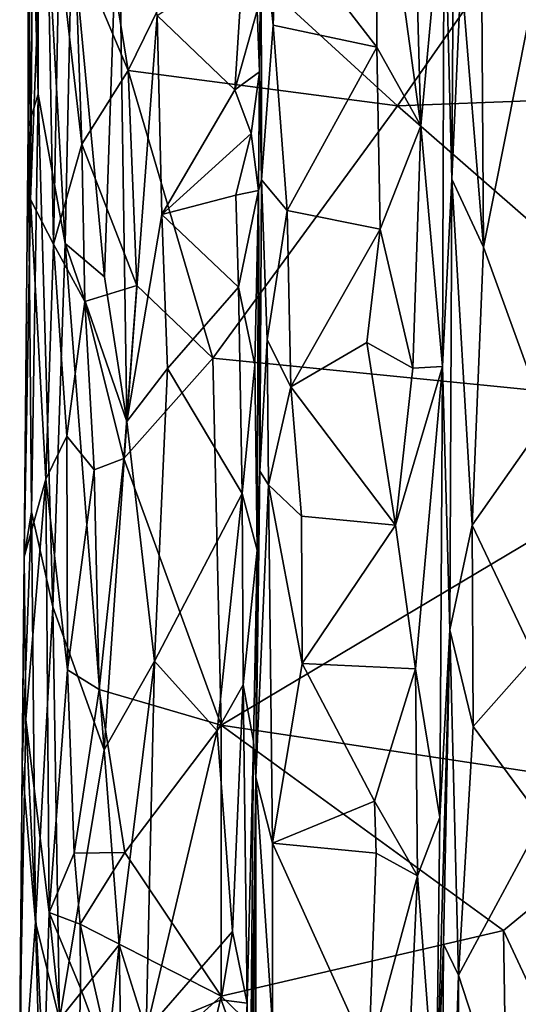
# Model space of a CAD drawing. Extents: x -18.29 to -12.68, y -8.42 to 0.13.
# Drawn here: x -18.26 to -17.72, y -4.61 to -3.54 of the extents above; entities that cross this region are included whole.
import ezdxf

# ---------------------------------------------------------------- set-up
doc = ezdxf.new("R2010")
doc.units = 0
doc.header["$MEASUREMENT"] = 0
doc.layers.add('DEFAULT', color=7, linetype='CONTINUOUS')

msp = doc.modelspace()

# ---------------------------------------------------------------- linework, layer by layer
at = {"layer": 'DEFAULT'}
for points in [[(-17.802469, -3.380694, 9.58834), (-17.788877, -2.92359, 9.436563), (-17.793953, -3.712322, 9.412868)], [(-17.783787, -3.488379, 9.394382), (-17.793953, -3.712322, 9.412868), (-17.788877, -2.92359, 9.436563)], [(-18.246206, -3.046349, 11.086142), (-18.254377, -3.252926, 10.912156), (-18.251787, -3.73447, 11.068829)], [(-18.251787, -3.73447, 11.068829), (-18.235336, -3.307837, 11.190516), (-18.246206, -3.046349, 11.086142)], [(-17.764139, -3.136496, 9.382623), (-17.759737, -3.78641, 9.359744), (-17.783787, -3.488379, 9.394382)], [(-17.759737, -3.78641, 9.359744), (-17.764139, -3.136496, 9.382623), (-17.700109, -3.487554, 9.341061)], [(-17.548437, -3.196613, 11.355563), (-18.068249, -3.435929, 11.347194), (-17.853012, -3.63276, 11.343886)], [(-17.548285, -3.621187, 11.349837), (-17.548437, -3.196613, 11.355563), (-17.853012, -3.63276, 11.343886)], [(-17.839371, -3.231156, 9.67822), (-17.82765, -3.654675, 9.648726), (-17.875645, -3.307211, 9.713556)], [(-17.802469, -3.380694, 9.58834), (-17.82765, -3.654675, 9.648726), (-17.839371, -3.231156, 9.67822)], [(-18.24408, -3.242452, 10.767303), (-18.243431, -3.620055, 10.754969), (-18.254377, -3.252926, 10.912156)], [(-18.206743, -3.441216, 10.578984), (-18.214111, -3.78236, 10.581067), (-18.24408, -3.242452, 10.767303)], [(-18.243431, -3.620055, 10.754969), (-18.24408, -3.242452, 10.767303), (-18.214111, -3.78236, 10.581067)], [(-18.254377, -3.252926, 10.912156), (-18.243431, -3.620055, 10.754969), (-18.254513, -3.655145, 10.870435)], [(-18.254513, -3.655145, 10.870435), (-18.251787, -3.73447, 11.068829), (-18.254377, -3.252926, 10.912156)], [(-18.235336, -3.307837, 11.190516), (-18.251787, -3.73447, 11.068829), (-18.226896, -3.78295, 11.220856)], [(-18.220619, -3.460485, 11.251131), (-18.235336, -3.307837, 11.190516), (-18.226896, -3.78295, 11.220856)], [(-17.875645, -3.307211, 9.713556), (-17.875677, -3.56904, 9.704674), (-17.983669, -3.428784, 9.785271)], [(-17.875645, -3.307211, 9.713556), (-17.82765, -3.654675, 9.648726), (-17.875677, -3.56904, 9.704674)], [(-18.000292, -3.339111, 10.233072), (-18.003073, -3.595809, 10.224756), (-18.005547, -3.529442, 10.28111)], [(-18.000292, -3.339111, 10.233072), (-18.001286, -3.419885, 9.856322), (-18.003073, -3.595809, 10.224756)], [(-18.171568, -3.818482, 10.45908), (-18.206743, -3.441216, 10.578984), (-18.156107, -3.373042, 10.440428)], [(-18.171568, -3.818482, 10.45908), (-18.156107, -3.373042, 10.440428), (-18.147057, -3.975709, 10.394019)], [(-18.156107, -3.373042, 10.440428), (-18.11433, -3.53477, 10.358903), (-18.147057, -3.975709, 10.394019)], [(-17.804335, -3.915834, 9.58307), (-17.82765, -3.654675, 9.648726), (-17.802469, -3.380694, 9.58834)], [(-17.793953, -3.712322, 9.412868), (-17.804335, -3.915834, 9.58307), (-17.802469, -3.380694, 9.58834)], [(-18.145567, -3.594682, 11.341273), (-18.178143, -3.393394, 11.338158), (-18.20369, -3.457022, 11.306676)], [(-18.068249, -3.435929, 11.347194), (-18.178143, -3.393394, 11.338158), (-18.145567, -3.594682, 11.341273)], [(-18.001286, -3.419885, 9.856322), (-18.000896, -3.713209, 9.824622), (-18.003073, -3.595809, 10.224756)], [(-17.988283, -3.545325, 9.79083), (-18.001286, -3.419885, 9.856322), (-17.983669, -3.428784, 9.785271)], [(-18.001286, -3.419885, 9.856322), (-17.988283, -3.545325, 9.79083), (-18.000896, -3.713209, 9.824622)], [(-17.875677, -3.56904, 9.704674), (-17.988283, -3.545325, 9.79083), (-17.983669, -3.428784, 9.785271)], [(-18.214111, -3.78236, 10.581067), (-18.206743, -3.441216, 10.578984), (-18.171568, -3.818482, 10.45908)], [(-17.853012, -3.63276, 11.343886), (-18.068249, -3.435929, 11.347194), (-18.145567, -3.594682, 11.341273)], [(-18.220619, -3.460485, 11.251131), (-18.226896, -3.78295, 11.220856), (-18.195917, -3.674436, 11.313403)], [(-18.220619, -3.460485, 11.251131), (-18.195917, -3.674436, 11.313403), (-18.20369, -3.457022, 11.306676)], [(-18.145567, -3.594682, 11.341273), (-18.20369, -3.457022, 11.306676), (-18.195917, -3.674436, 11.313403)], [(-18.020695, -3.472799, 10.318162), (-18.029955, -3.615363, 10.304009), (-18.11433, -3.53477, 10.358903)], [(-18.020695, -3.472799, 10.318162), (-18.005547, -3.529442, 10.28111), (-18.029955, -3.615363, 10.304009)], [(-17.783787, -3.488379, 9.394382), (-17.759737, -3.78641, 9.359744), (-17.793953, -3.712322, 9.412868)], [(-17.759737, -3.78641, 9.359744), (-17.700109, -3.487554, 9.341061), (-17.691477, -3.973699, 9.327165)], [(-18.147057, -3.975709, 10.394019), (-18.11433, -3.53477, 10.358903), (-18.109184, -3.750957, 10.35052)], [(-18.109184, -3.750957, 10.35052), (-18.11433, -3.53477, 10.358903), (-18.029955, -3.615363, 10.304009)], [(-18.003073, -3.595809, 10.224756), (-18.029955, -3.615363, 10.304009), (-18.005547, -3.529442, 10.28111)], [(-17.988283, -3.545325, 9.79083), (-17.972887, -3.746467, 9.762724), (-18.000896, -3.713209, 9.824622)], [(-17.972887, -3.746467, 9.762724), (-17.988283, -3.545325, 9.79083), (-17.875677, -3.56904, 9.704674)], [(-17.875677, -3.56904, 9.704674), (-17.87195, -3.76665, 9.697454), (-17.972887, -3.746467, 9.762724)], [(-17.87195, -3.76665, 9.697454), (-17.875677, -3.56904, 9.704674), (-17.82765, -3.654675, 9.648726)], [(-18.195917, -3.674436, 11.313403), (-18.136126, -3.828017, 11.329711), (-18.145567, -3.594682, 11.341273)], [(-18.053844, -3.906942, 11.338443), (-17.853012, -3.63276, 11.343886), (-18.145567, -3.594682, 11.341273)], [(-18.053844, -3.906942, 11.338443), (-18.145567, -3.594682, 11.341273), (-18.136126, -3.828017, 11.329711)], [(-18.003073, -3.595809, 10.224756), (-18.01222, -3.663033, 10.298222), (-18.029955, -3.615363, 10.304009)], [(-18.003073, -3.595809, 10.224756), (-18.004244, -3.724616, 10.236554), (-18.01222, -3.663033, 10.298222)], [(-18.000896, -3.713209, 9.824622), (-18.004244, -3.724616, 10.236554), (-18.003073, -3.595809, 10.224756)], [(-18.254513, -3.655145, 10.870435), (-18.243431, -3.620055, 10.754969), (-18.250849, -4.073491, 10.79382)], [(-18.227455, -4.176641, 10.622788), (-18.250849, -4.073491, 10.79382), (-18.243431, -3.620055, 10.754969)], [(-18.227455, -4.176641, 10.622788), (-18.243431, -3.620055, 10.754969), (-18.214111, -3.78236, 10.581067)], [(-18.01222, -3.663033, 10.298222), (-18.109184, -3.750957, 10.35052), (-18.029955, -3.615363, 10.304009)], [(-17.853012, -3.63276, 11.343886), (-17.472263, -3.96464, 11.341579), (-17.548285, -3.621187, 11.349837)], [(-17.472263, -3.96464, 11.341579), (-17.853012, -3.63276, 11.343886), (-18.053844, -3.906942, 11.338443)], [(-17.836285, -3.9178, 9.643783), (-17.87195, -3.76665, 9.697454), (-17.82765, -3.654675, 9.648726)], [(-17.804335, -3.915834, 9.58307), (-17.836285, -3.9178, 9.643783), (-17.82765, -3.654675, 9.648726)], [(-18.258657, -4.1223, 10.934833), (-18.251787, -3.73447, 11.068829), (-18.254513, -3.655145, 10.870435)], [(-18.258657, -4.1223, 10.934833), (-18.254513, -3.655145, 10.870435), (-18.250849, -4.073491, 10.79382)], [(-18.109184, -3.750957, 10.35052), (-18.01222, -3.663033, 10.298222), (-18.028845, -3.72987, 10.29975)], [(-18.01222, -3.663033, 10.298222), (-18.004244, -3.724616, 10.236554), (-18.028845, -3.72987, 10.29975)], [(-18.226896, -3.78295, 11.220856), (-18.192663, -3.845222, 11.303798), (-18.195917, -3.674436, 11.313403)], [(-18.195917, -3.674436, 11.313403), (-18.192663, -3.845222, 11.303798), (-18.136126, -3.828017, 11.329711)], [(-18.002787, -4.029424, 9.866864), (-18.004244, -3.724616, 10.236554), (-18.000896, -3.713209, 9.824622)], [(-18.002787, -4.029424, 9.866864), (-18.000896, -3.713209, 9.824622), (-17.994606, -3.88673, 9.801267)], [(-17.972887, -3.746467, 9.762724), (-17.994606, -3.88673, 9.801267), (-18.000896, -3.713209, 9.824622)], [(-17.804335, -3.915834, 9.58307), (-17.793953, -3.712322, 9.412868), (-17.796154, -4.201485, 9.395489)], [(-17.796154, -4.201485, 9.395489), (-17.793953, -3.712322, 9.412868), (-17.771824, -4.088013, 9.361947)], [(-17.771824, -4.088013, 9.361947), (-17.793953, -3.712322, 9.412868), (-17.759737, -3.78641, 9.359744)], [(-18.02565, -3.829606, 10.299773), (-18.109184, -3.750957, 10.35052), (-18.028845, -3.72987, 10.29975)], [(-18.004244, -3.724616, 10.236554), (-18.02565, -3.829606, 10.299773), (-18.028845, -3.72987, 10.29975)], [(-18.004244, -3.724616, 10.236554), (-18.007965, -3.914193, 10.259997), (-18.02565, -3.829606, 10.299773)], [(-18.005367, -4.115093, 10.183768), (-18.007965, -3.914193, 10.259997), (-18.004244, -3.724616, 10.236554)], [(-18.005367, -4.115093, 10.183768), (-18.004244, -3.724616, 10.236554), (-18.002787, -4.029424, 9.866864)], [(-18.235231, -4.038237, 11.170505), (-18.251787, -3.73447, 11.068829), (-18.258657, -4.1223, 10.934833)], [(-18.251787, -3.73447, 11.068829), (-18.235231, -4.038237, 11.170505), (-18.226896, -3.78295, 11.220856)], [(-18.103109, -3.917843, 10.344556), (-18.147057, -3.975709, 10.394019), (-18.109184, -3.750957, 10.35052)], [(-18.109184, -3.750957, 10.35052), (-18.02565, -3.829606, 10.299773), (-18.103109, -3.917843, 10.344556)], [(-17.972887, -3.746467, 9.762724), (-17.968937, -3.937726, 9.756441), (-17.994606, -3.88673, 9.801267)], [(-17.968937, -3.937726, 9.756441), (-17.972887, -3.746467, 9.762724), (-17.87195, -3.76665, 9.697454)], [(-17.886305, -3.889659, 9.696469), (-17.968937, -3.937726, 9.756441), (-17.87195, -3.76665, 9.697454)], [(-17.836285, -3.9178, 9.643783), (-17.886305, -3.889659, 9.696469), (-17.87195, -3.76665, 9.697454)], [(-18.226896, -3.78295, 11.220856), (-18.235231, -4.038237, 11.170505), (-18.212275, -3.991335, 11.258158)], [(-18.214111, -3.78236, 10.581067), (-18.171772, -4.331925, 10.429893), (-18.227455, -4.176641, 10.622788)], [(-18.192663, -3.845222, 11.303798), (-18.226896, -3.78295, 11.220856), (-18.212275, -3.991335, 11.258158)], [(-18.171568, -3.818482, 10.45908), (-18.147057, -3.975709, 10.394019), (-18.214111, -3.78236, 10.581067)], [(-18.171772, -4.331925, 10.429893), (-18.214111, -3.78236, 10.581067), (-18.147057, -3.975709, 10.394019)], [(-17.691477, -3.973699, 9.327165), (-17.771824, -4.088013, 9.361947), (-17.759737, -3.78641, 9.359744)], [(-18.136126, -3.828017, 11.329711), (-18.192663, -3.845222, 11.303798), (-18.15027, -4.015686, 11.329532)], [(-18.053844, -3.906942, 11.338443), (-18.136126, -3.828017, 11.329711), (-18.15027, -4.015686, 11.329532)], [(-18.021711, -4.05357, 10.279846), (-18.103109, -3.917843, 10.344556), (-18.02565, -3.829606, 10.299773)], [(-18.021711, -4.05357, 10.279846), (-18.02565, -3.829606, 10.299773), (-18.007965, -3.914193, 10.259997)], [(-18.182652, -4.028107, 11.311337), (-18.192663, -3.845222, 11.303798), (-18.212275, -3.991335, 11.258158)], [(-18.182652, -4.028107, 11.311337), (-18.15027, -4.015686, 11.329532), (-18.192663, -3.845222, 11.303798)], [(-17.993048, -4.044281, 9.793728), (-18.002787, -4.029424, 9.866864), (-17.994606, -3.88673, 9.801267)], [(-17.994606, -3.88673, 9.801267), (-17.968937, -3.937726, 9.756441), (-17.993048, -4.044281, 9.793728)], [(-17.855244, -4.088091, 9.665668), (-17.968937, -3.937726, 9.756441), (-17.886305, -3.889659, 9.696469)], [(-17.886305, -3.889659, 9.696469), (-17.836285, -3.9178, 9.643783), (-17.855244, -4.088091, 9.665668)], [(-18.053844, -3.906942, 11.338443), (-18.15027, -4.015686, 11.329532), (-18.044685, -4.305272, 11.328924)], [(-18.053844, -3.906942, 11.338443), (-18.044685, -4.305272, 11.328924), (-17.472263, -3.96464, 11.341579)], [(-18.117157, -4.235675, 10.343423), (-18.147057, -3.975709, 10.394019), (-18.103109, -3.917843, 10.344556)], [(-18.021711, -4.05357, 10.279846), (-18.117157, -4.235675, 10.343423), (-18.103109, -3.917843, 10.344556)], [(-18.005367, -4.115093, 10.183768), (-18.021711, -4.05357, 10.279846), (-18.007965, -3.914193, 10.259997)], [(-17.833477, -4.244118, 9.631576), (-17.855244, -4.088091, 9.665668), (-17.804335, -3.915834, 9.58307)], [(-17.804335, -3.915834, 9.58307), (-17.855244, -4.088091, 9.665668), (-17.836285, -3.9178, 9.643783)], [(-17.804335, -3.915834, 9.58307), (-17.806906, -4.405231, 9.553389), (-17.833477, -4.244118, 9.631576)], [(-17.796154, -4.201485, 9.395489), (-17.806906, -4.405231, 9.553389), (-17.804335, -3.915834, 9.58307)], [(-17.968937, -3.937726, 9.756441), (-17.957293, -4.078325, 9.746354), (-17.993048, -4.044281, 9.793728)], [(-17.968937, -3.937726, 9.756441), (-17.855244, -4.088091, 9.665668), (-17.957293, -4.078325, 9.746354)], [(-18.044685, -4.305272, 11.328924), (-17.55662, -4.378768, 11.335968), (-17.472263, -3.96464, 11.341579)], [(-18.147057, -3.975709, 10.394019), (-18.117157, -4.235675, 10.343423), (-18.171772, -4.331925, 10.429893)], [(-17.691477, -3.973699, 9.327165), (-17.703775, -4.230975, 9.327061), (-17.771824, -4.088013, 9.361947)], [(-18.235231, -4.038237, 11.170505), (-18.21158, -4.245049, 11.269886), (-18.212275, -3.991335, 11.258158)], [(-18.21158, -4.245049, 11.269886), (-18.182652, -4.028107, 11.311337), (-18.212275, -3.991335, 11.258158)], [(-18.177353, -4.266347, 11.31206), (-18.15027, -4.015686, 11.329532), (-18.182652, -4.028107, 11.311337)], [(-18.044685, -4.305272, 11.328924), (-18.15027, -4.015686, 11.329532), (-18.177353, -4.266347, 11.31206)], [(-18.177353, -4.266347, 11.31206), (-18.182652, -4.028107, 11.311337), (-18.21158, -4.245049, 11.269886)], [(-18.258657, -4.1223, 10.934833), (-18.256836, -4.29892, 11.051047), (-18.235231, -4.038237, 11.170505)], [(-18.256836, -4.29892, 11.051047), (-18.231403, -4.50866, 11.21102), (-18.235231, -4.038237, 11.170505)], [(-18.235231, -4.038237, 11.170505), (-18.231403, -4.50866, 11.21102), (-18.21158, -4.245049, 11.269886)], [(-18.002787, -4.029424, 9.866864), (-18.007074, -4.361837, 9.81803), (-18.005367, -4.115093, 10.183768)], [(-18.002787, -4.029424, 9.866864), (-17.993048, -4.044281, 9.793728), (-18.007074, -4.361837, 9.81803)], [(-17.988905, -4.433105, 9.754058), (-18.007074, -4.361837, 9.81803), (-17.993048, -4.044281, 9.793728)], [(-17.956656, -4.238286, 9.739937), (-17.993048, -4.044281, 9.793728), (-17.957293, -4.078325, 9.746354)], [(-17.988905, -4.433105, 9.754058), (-17.993048, -4.044281, 9.793728), (-17.956656, -4.238286, 9.739937)], [(-18.04904, -4.3113, 10.28233), (-18.117157, -4.235675, 10.343423), (-18.021711, -4.05357, 10.279846)], [(-18.04904, -4.3113, 10.28233), (-18.021711, -4.05357, 10.279846), (-18.020584, -4.26126, 10.243423)], [(-18.021711, -4.05357, 10.279846), (-18.005367, -4.115093, 10.183768), (-18.020584, -4.26126, 10.243423)], [(-18.250849, -4.073491, 10.79382), (-18.26074, -4.348466, 10.84707), (-18.258657, -4.1223, 10.934833)], [(-18.26074, -4.348466, 10.84707), (-18.250849, -4.073491, 10.79382), (-18.246193, -4.518885, 10.687695)], [(-18.250849, -4.073491, 10.79382), (-18.227455, -4.176641, 10.622788), (-18.246193, -4.518885, 10.687695)], [(-17.855244, -4.088091, 9.665668), (-17.956656, -4.238286, 9.739937), (-17.957293, -4.078325, 9.746354)], [(-17.956656, -4.238286, 9.739937), (-17.855244, -4.088091, 9.665668), (-17.833477, -4.244118, 9.631576)], [(-17.770704, -4.306745, 9.349195), (-17.796154, -4.201485, 9.395489), (-17.771824, -4.088013, 9.361947)], [(-17.771824, -4.088013, 9.361947), (-17.703775, -4.230975, 9.327061), (-17.770704, -4.306745, 9.349195)], [(-18.263567, -4.638714, 10.977438), (-18.256836, -4.29892, 11.051047), (-18.258657, -4.1223, 10.934833)], [(-18.263567, -4.638714, 10.977438), (-18.258657, -4.1223, 10.934833), (-18.26074, -4.348466, 10.84707)], [(-18.020584, -4.26126, 10.243423), (-18.005367, -4.115093, 10.183768), (-18.009409, -4.322575, 10.16999)], [(-18.009409, -4.322575, 10.16999), (-18.005367, -4.115093, 10.183768), (-18.007074, -4.361837, 9.81803)], [(-18.246193, -4.518885, 10.687695), (-18.227455, -4.176641, 10.622788), (-18.220461, -4.624632, 10.554871)], [(-18.220461, -4.624632, 10.554871), (-18.227455, -4.176641, 10.622788), (-18.171772, -4.331925, 10.429893)], [(-17.796154, -4.201485, 9.395489), (-17.810883, -4.735489, 9.535336), (-17.806906, -4.405231, 9.553389)], [(-17.810883, -4.735489, 9.535336), (-17.796154, -4.201485, 9.395489), (-17.803125, -4.54284, 9.392929)], [(-17.796154, -4.201485, 9.395489), (-17.786709, -4.576473, 9.347315), (-17.803125, -4.54284, 9.392929)], [(-17.786709, -4.576473, 9.347315), (-17.796154, -4.201485, 9.395489), (-17.770704, -4.306745, 9.349195)], [(-17.695929, -4.408061, 9.316203), (-17.770704, -4.306745, 9.349195), (-17.703775, -4.230975, 9.327061)], [(-18.171772, -4.331925, 10.429893), (-18.117157, -4.235675, 10.343423), (-18.155512, -4.543566, 10.380595)], [(-18.155512, -4.543566, 10.380595), (-18.117157, -4.235675, 10.343423), (-18.126282, -4.63689, 10.328947)], [(-18.126282, -4.63689, 10.328947), (-18.117157, -4.235675, 10.343423), (-18.04904, -4.3113, 10.28233)], [(-17.988905, -4.433105, 9.754058), (-17.956656, -4.238286, 9.739937), (-17.877872, -4.387627, 9.671829)], [(-17.877872, -4.387627, 9.671829), (-17.956656, -4.238286, 9.739937), (-17.833477, -4.244118, 9.631576)], [(-18.231403, -4.50866, 11.21102), (-18.20426, -4.444057, 11.274825), (-18.21158, -4.245049, 11.269886)], [(-18.177353, -4.266347, 11.31206), (-18.21158, -4.245049, 11.269886), (-18.20426, -4.444057, 11.274825)], [(-17.833477, -4.244118, 9.631576), (-17.831224, -4.468822, 9.620193), (-17.877872, -4.387627, 9.671829)], [(-17.831224, -4.468822, 9.620193), (-17.833477, -4.244118, 9.631576), (-17.806906, -4.405231, 9.553389)], [(-18.032461, -4.528957, 10.267165), (-18.04904, -4.3113, 10.28233), (-18.020584, -4.26126, 10.243423)], [(-18.020584, -4.26126, 10.243423), (-18.016348, -4.606726, 10.213546), (-18.032461, -4.528957, 10.267165)], [(-18.020584, -4.26126, 10.243423), (-18.009409, -4.322575, 10.16999), (-18.016348, -4.606726, 10.213546)], [(-18.177353, -4.266347, 11.31206), (-18.20426, -4.444057, 11.274825), (-18.149158, -4.443536, 11.310998)], [(-18.149158, -4.443536, 11.310998), (-18.044685, -4.305272, 11.328924), (-18.177353, -4.266347, 11.31206)], [(-18.263567, -4.638714, 10.977438), (-18.237362, -4.689528, 11.182927), (-18.256836, -4.29892, 11.051047)], [(-18.256836, -4.29892, 11.051047), (-18.237362, -4.689528, 11.182927), (-18.231403, -4.50866, 11.21102)], [(-18.149158, -4.443536, 11.310998), (-18.044813, -4.599298, 11.327879), (-18.044685, -4.305272, 11.328924)], [(-18.044685, -4.305272, 11.328924), (-18.044813, -4.599298, 11.327879), (-17.737856, -4.527995, 11.332904)], [(-17.737856, -4.527995, 11.332904), (-17.55662, -4.378768, 11.335968), (-18.044685, -4.305272, 11.328924)], [(-17.770704, -4.306745, 9.349195), (-17.695929, -4.408061, 9.316203), (-17.786709, -4.576473, 9.347315)], [(-18.032461, -4.528957, 10.267165), (-18.126282, -4.63689, 10.328947), (-18.04904, -4.3113, 10.28233)], [(-18.014112, -4.881791, 10.171646), (-18.016348, -4.606726, 10.213546), (-18.009409, -4.322575, 10.16999)], [(-18.007074, -4.361837, 9.81803), (-18.014112, -4.881791, 10.171646), (-18.009409, -4.322575, 10.16999)], [(-18.220461, -4.624632, 10.554871), (-18.171772, -4.331925, 10.429893), (-18.155512, -4.543566, 10.380595)], [(-18.26074, -4.348466, 10.84707), (-18.262976, -4.747133, 10.821563), (-18.263567, -4.638714, 10.977438)], [(-18.246193, -4.518885, 10.687695), (-18.262976, -4.747133, 10.821563), (-18.26074, -4.348466, 10.84707)], [(-18.014112, -4.881791, 10.171646), (-18.007074, -4.361837, 9.81803), (-18.01223, -4.948078, 9.816333)], [(-18.006855, -4.748554, 9.77983), (-18.01223, -4.948078, 9.816333), (-18.007074, -4.361837, 9.81803)], [(-17.988852, -4.630535, 9.746956), (-18.006855, -4.748554, 9.77983), (-18.007074, -4.361837, 9.81803)], [(-17.988852, -4.630535, 9.746956), (-18.007074, -4.361837, 9.81803), (-17.988905, -4.433105, 9.754058)], [(-17.737856, -4.527995, 11.332904), (-17.589369, -4.845338, 11.323), (-17.55662, -4.378768, 11.335968)], [(-17.988905, -4.433105, 9.754058), (-17.877872, -4.387627, 9.671829), (-17.876204, -4.444243, 9.678149)], [(-17.877872, -4.387627, 9.671829), (-17.831224, -4.468822, 9.620193), (-17.876204, -4.444243, 9.678149)], [(-17.806906, -4.405231, 9.553389), (-17.810883, -4.735489, 9.535336), (-17.831224, -4.468822, 9.620193)], [(-17.711386, -4.807555, 9.303955), (-17.786709, -4.576473, 9.347315), (-17.695929, -4.408061, 9.316203)], [(-17.988905, -4.433105, 9.754058), (-17.876204, -4.444243, 9.678149), (-17.884203, -4.664078, 9.669281)], [(-17.988852, -4.630535, 9.746956), (-17.988905, -4.433105, 9.754058), (-17.884203, -4.664078, 9.669281)], [(-18.20426, -4.444057, 11.274825), (-18.231403, -4.50866, 11.21102), (-18.198, -4.520973, 11.296603)], [(-18.198, -4.520973, 11.296603), (-18.149158, -4.443536, 11.310998), (-18.20426, -4.444057, 11.274825)], [(-18.149158, -4.443536, 11.310998), (-18.198, -4.520973, 11.296603), (-18.044813, -4.599298, 11.327879)], [(-17.884203, -4.664078, 9.669281), (-17.876204, -4.444243, 9.678149), (-17.831224, -4.468822, 9.620193)], [(-17.884203, -4.664078, 9.669281), (-17.831224, -4.468822, 9.620193), (-17.84021, -4.659403, 9.62084)], [(-17.810883, -4.735489, 9.535336), (-17.84021, -4.659403, 9.62084), (-17.831224, -4.468822, 9.620193)], [(-18.237362, -4.689528, 11.182927), (-18.202188, -4.79217, 11.296715), (-18.231403, -4.50866, 11.21102)], [(-18.231403, -4.50866, 11.21102), (-18.202188, -4.79217, 11.296715), (-18.197407, -4.590607, 11.288996)], [(-18.231403, -4.50866, 11.21102), (-18.197407, -4.590607, 11.288996), (-18.198, -4.520973, 11.296603)], [(-18.238325, -4.817762, 10.617249), (-18.262976, -4.747133, 10.821563), (-18.246193, -4.518885, 10.687695)], [(-18.220461, -4.624632, 10.554871), (-18.238325, -4.817762, 10.617249), (-18.246193, -4.518885, 10.687695)], [(-18.156898, -4.700125, 11.320849), (-18.198, -4.520973, 11.296603), (-18.197407, -4.590607, 11.288996)], [(-18.198, -4.520973, 11.296603), (-18.156898, -4.700125, 11.320849), (-18.044813, -4.599298, 11.327879)], [(-18.032461, -4.528957, 10.267165), (-18.044519, -4.603336, 10.265448), (-18.126282, -4.63689, 10.328947)], [(-17.732189, -4.901419, 11.31892), (-17.737856, -4.527995, 11.332904), (-18.044813, -4.599298, 11.327879)], [(-18.016348, -4.606726, 10.213546), (-18.044519, -4.603336, 10.265448), (-18.032461, -4.528957, 10.267165)], [(-17.732189, -4.901419, 11.31892), (-17.589369, -4.845338, 11.323), (-17.737856, -4.527995, 11.332904)], [(-18.220461, -4.624632, 10.554871), (-18.155512, -4.543566, 10.380595), (-18.194101, -4.915946, 10.454112)], [(-18.150448, -4.850047, 10.356402), (-18.194101, -4.915946, 10.454112), (-18.155512, -4.543566, 10.380595)], [(-18.126282, -4.63689, 10.328947), (-18.150448, -4.850047, 10.356402), (-18.155512, -4.543566, 10.380595)], [(-17.803125, -4.54284, 9.392929), (-17.806932, -5.193826, 9.362084), (-17.810883, -4.735489, 9.535336)], [(-17.806932, -5.193826, 9.362084), (-17.803125, -4.54284, 9.392929), (-17.786709, -4.576473, 9.347315)], [(-17.806932, -5.193826, 9.362084), (-17.786709, -4.576473, 9.347315), (-17.786072, -5.126407, 9.327934)], [(-17.711386, -4.807555, 9.303955), (-17.786072, -5.126407, 9.327934), (-17.786709, -4.576473, 9.347315)], [(-18.202188, -4.79217, 11.296715), (-18.156898, -4.700125, 11.320849), (-18.197407, -4.590607, 11.288996)], [(-18.044813, -4.599298, 11.327879), (-18.156898, -4.700125, 11.320849), (-18.144127, -5.027967, 11.314368)], [(-17.732189, -4.901419, 11.31892), (-18.044813, -4.599298, 11.327879), (-18.144127, -5.027967, 11.314368)], [(-18.019514, -4.672344, 10.257036), (-18.126282, -4.63689, 10.328947), (-18.044519, -4.603336, 10.265448)], [(-18.019514, -4.672344, 10.257036), (-18.044519, -4.603336, 10.265448), (-18.016348, -4.606726, 10.213546)], [(-18.016348, -4.606726, 10.213546), (-18.014112, -4.881791, 10.171646), (-18.019514, -4.672344, 10.257036)]]:
    msp.add_3dface(points, dxfattribs=at)

doc.saveas('drawing.dxf')
